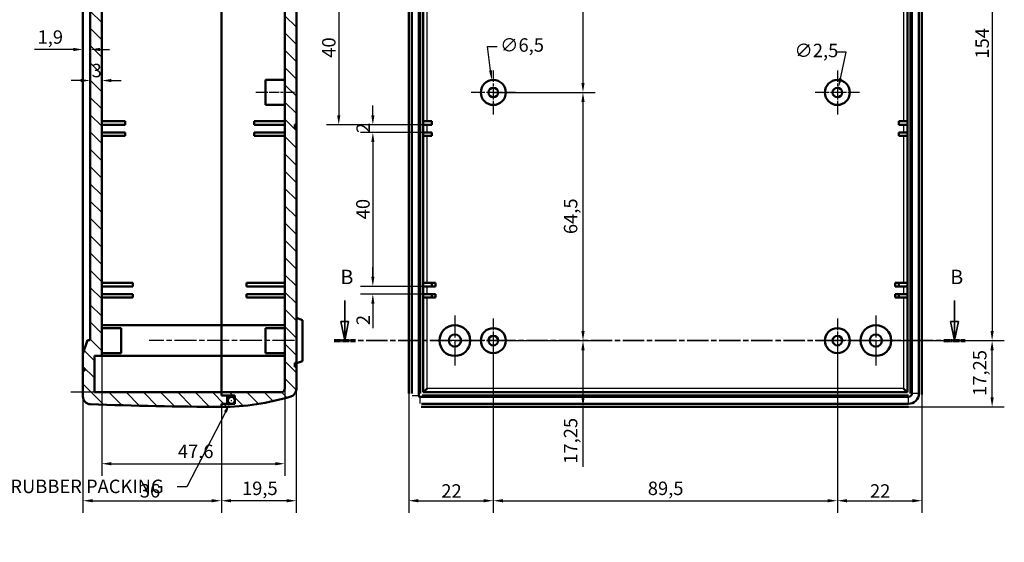
# Model space of a CAD drawing. Extents: x 0 to 841, y 0 to 594.
# Drawn here: x 405 to 661, y 323 to 459 of the extents above; entities that cross this region are included whole.
import ezdxf

# ---------------------------------------------------------------- set-up
doc = ezdxf.new("R2010")
doc.units = 0
doc.linetypes.add('CHAIN', pattern=[0.3543, 0.2362, -0.0295, 0.0591, -0.0295])
doc.linetypes.add('LONG_DASH_DOTTED', pattern=[0.3001, 0.2362, -0.0295, 0.0049, -0.0295])
for name, color, linetype, lineweight in [('Centro(ISO)', 179, 'CHAIN', 25), ('Linea del centro(ISO)', 179, 'CHAIN', 25), ('Linee di vista in sezione(ISO)', 7, 'LONG_DASH_DOTTED', 35), ('Quote(ISO)', 7, 'Continuous', 25), ('Spigoli tangenti visibili(ISO)', 251, 'Continuous', 30), ('Spigoli visibili(ISO)', 7, 'Continuous', 50), ('Tratteggio', 3, 'Continuous', 9)]:
    doc.layers.add(name, color=color, linetype=linetype, lineweight=lineweight)
doc.styles.add('DEFAULT-ISO~0', font='ARIAL.TTF')
doc.styles.add('Stile testo32', font='ARIAL.TTF')
doc.dimstyles.new('DEFAULT-ISO-Metodo 1b', dxfattribs={"dimtxt": 3.5, "dimasz": 2.5, "dimexe": 3.175, "dimexo": 0, "dimgap": 0.762, "dimtad": 1, "dimtoh": 1, "dimrnd": 1e-08, "dimtxsty": 'DEFAULT-ISO~0', "dimcen": 0.09, "dimdle": 10, "dimclrd": 2, "dimclre": 2, "dimclrt": 6, "dimazin": 2, "dimtfac": 0.714286, "dimtofl": 0, "dimtmove": 0, "dimatfit": 3, "dimfxl": 0, "dimtolj": 1, "dimlwd": 25, "dimlwe": 25, "dimarcsym": 0})
pattern_1 = [(135, (0, 0), (-2.245064, -2.245064), [])]

# ---------------------------------------------------------------- blocks, each defined once
blk = doc.blocks.new('*D73')
at = {"layer": 'Defpoints', "color": 0, "linetype": 'Continuous'}
for p in [(421.37, 362.17), (457.37, 358.37), (457.37, 333.99)]:
    blk.add_point(p, dxfattribs=at)
at = {"layer": 'Quote(ISO)', "color": 2, "linetype": 'Continuous', "lineweight": 25}
for p, q in [((421.37, 362.17), (421.37, 330.81)), ((457.37, 358.37), (457.37, 330.81)), ((423.87, 333.99), (454.87, 333.99))]:
    blk.add_line(p, q, dxfattribs=at)
at = {"layer": 'Quote(ISO)', "color": 2, "linetype": 'Continuous'}
for points in [[(423.87, 334.41), (423.87, 333.57), (421.37, 333.99)], [(454.87, 334.41), (454.87, 333.57), (457.37, 333.99)]]:
    blk.add_solid(points, dxfattribs=at)
at = {"layer": 'Quote(ISO)', "color": 6, "linetype": 'Continuous', "lineweight": 25, "insert": (436.15, 338.33), "char_height": 3.5, "attachment_point": 1, "style": 'DEFAULT-ISO~0'}
blk.add_mtext('\\A1;36', dxfattribs=at)
blk = doc.blocks.new('*D74')
at = {"layer": 'Defpoints', "color": 0, "linetype": 'Continuous'}
for p in [(476.87, 363.02), (457.37, 358.37), (457.37, 333.99)]:
    blk.add_point(p, dxfattribs=at)
at = {"layer": 'Quote(ISO)', "color": 2, "linetype": 'Continuous', "lineweight": 25}
for p, q in [((476.87, 363.02), (476.87, 330.81)), ((457.37, 358.37), (457.37, 330.81)), ((474.37, 333.99), (459.87, 333.99))]:
    blk.add_line(p, q, dxfattribs=at)
at = {"layer": 'Quote(ISO)', "color": 2, "linetype": 'Continuous'}
for points in [[(459.87, 334.41), (459.87, 333.57), (457.37, 333.99)], [(474.37, 334.41), (474.37, 333.57), (476.87, 333.99)]]:
    blk.add_solid(points, dxfattribs=at)
at = {"layer": 'Quote(ISO)', "color": 6, "linetype": 'Continuous', "lineweight": 25, "insert": (462.73, 338.96), "char_height": 3.5, "attachment_point": 1, "style": 'DEFAULT-ISO~0'}
blk.add_mtext('\\A1;19,5', dxfattribs=at)
blk = doc.blocks.new('*D75')
at = {"layer": 'Defpoints', "color": 0, "linetype": 'Continuous'}
for p in [(473.87, 411.21), (426.27, 371.62), (473.87, 343.61)]:
    blk.add_point(p, dxfattribs=at)
at = {"layer": 'Quote(ISO)', "color": 2, "linetype": 'Continuous', "lineweight": 25}
for p, q in [((473.87, 411.21), (473.87, 340.44)), ((426.27, 371.62), (426.27, 340.44)), ((428.77, 343.61), (471.37, 343.61))]:
    blk.add_line(p, q, dxfattribs=at)
at = {"layer": 'Quote(ISO)', "color": 2, "linetype": 'Continuous'}
for points in [[(428.77, 344.03), (428.77, 343.19), (426.27, 343.61)], [(471.37, 344.03), (471.37, 343.19), (473.87, 343.61)]]:
    blk.add_solid(points, dxfattribs=at)
at = {"layer": 'Quote(ISO)', "color": 6, "linetype": 'Continuous', "lineweight": 25, "insert": (446.06, 348.58), "char_height": 3.5, "attachment_point": 1, "style": 'DEFAULT-ISO~0'}
blk.add_mtext('\\A1;47,6', dxfattribs=at)
blk = doc.blocks.new('*D78')
at = {"layer": 'Defpoints', "color": 0, "linetype": 'Continuous'}
for p in [(510.9, 431.72), (496.77, 429.72), (509.9, 429.72)]:
    blk.add_point(p, dxfattribs=at)
at = {"layer": 'Quote(ISO)', "color": 2, "linetype": 'Continuous', "lineweight": 25}
for p, q in [((496.77, 434.22), (496.77, 436.72)), ((510.9, 431.72), (493.6, 431.72)), ((509.9, 429.72), (493.6, 429.72)), ((496.77, 427.22), (496.77, 424.72))]:
    blk.add_line(p, q, dxfattribs=at)
at = {"layer": 'Quote(ISO)', "color": 2, "linetype": 'Continuous'}
for points in [[(496.36, 434.22), (497.19, 434.22), (496.77, 431.72)], [(496.36, 427.22), (497.19, 427.22), (496.77, 429.72)]]:
    blk.add_solid(points, dxfattribs=at)
at = {"layer": 'Quote(ISO)', "color": 6, "linetype": 'Continuous', "lineweight": 25, "insert": (492.5, 429.56), "char_height": 3.5, "attachment_point": 1, "rotation": 90, "style": 'DEFAULT-ISO~0'}
blk.add_mtext('\\A1;2', dxfattribs=at)
blk = doc.blocks.new('*D79')
at = {"layer": 'Defpoints', "color": 0, "linetype": 'Continuous'}
for p in [(509.9, 389.72), (496.77, 387.72), (512.1, 387.72)]:
    blk.add_point(p, dxfattribs=at)
at = {"layer": 'Quote(ISO)', "color": 2, "linetype": 'Continuous', "lineweight": 25}
for p, q in [((496.77, 392.22), (496.77, 394.72)), ((509.9, 389.72), (493.6, 389.72)), ((512.1, 387.72), (493.6, 387.72)), ((496.77, 385.22), (496.77, 378.88))]:
    blk.add_line(p, q, dxfattribs=at)
at = {"layer": 'Quote(ISO)', "color": 2, "linetype": 'Continuous'}
for points in [[(496.36, 392.22), (497.19, 392.22), (496.77, 389.72)], [(496.36, 385.22), (497.19, 385.22), (496.77, 387.72)]]:
    blk.add_solid(points, dxfattribs=at)
at = {"layer": 'Quote(ISO)', "color": 6, "linetype": 'Continuous', "lineweight": 25, "insert": (492.5, 379.64), "char_height": 3.5, "attachment_point": 1, "rotation": 90, "style": 'DEFAULT-ISO~0'}
blk.add_mtext('\\A1;2', dxfattribs=at)
blk = doc.blocks.new('*D81')
at = {"layer": 'Defpoints', "color": 0, "linetype": 'Continuous'}
for p in [(510.9, 471.72), (487.9, 431.72), (509.9, 431.72)]:
    blk.add_point(p, dxfattribs=at)
at = {"layer": 'Quote(ISO)', "color": 2, "linetype": 'Continuous', "lineweight": 25}
for p, q in [((510.9, 471.72), (484.73, 471.72)), ((487.9, 469.22), (487.9, 434.22)), ((509.9, 431.72), (484.73, 431.72))]:
    blk.add_line(p, q, dxfattribs=at)
at = {"layer": 'Quote(ISO)', "color": 2, "linetype": 'Continuous'}
for points in [[(487.48, 469.22), (488.32, 469.22), (487.9, 471.72)], [(487.48, 434.22), (488.32, 434.22), (487.9, 431.72)]]:
    blk.add_solid(points, dxfattribs=at)
at = {"layer": 'Quote(ISO)', "color": 6, "linetype": 'Continuous', "lineweight": 25, "insert": (483.57, 449.15), "char_height": 3.5, "attachment_point": 1, "rotation": 90, "style": 'DEFAULT-ISO~0'}
blk.add_mtext('\\A1;40', dxfattribs=at)
blk = doc.blocks.new('*D82')
at = {"layer": 'Defpoints', "color": 0, "linetype": 'Continuous'}
for p in [(509.9, 429.72), (496.77, 389.72), (510.9, 389.72)]:
    blk.add_point(p, dxfattribs=at)
at = {"layer": 'Quote(ISO)', "color": 2, "linetype": 'Continuous', "lineweight": 25}
for p, q in [((509.9, 429.72), (493.6, 429.72)), ((496.77, 427.22), (496.77, 392.22)), ((510.9, 389.72), (493.6, 389.72))]:
    blk.add_line(p, q, dxfattribs=at)
at = {"layer": 'Quote(ISO)', "color": 2, "linetype": 'Continuous'}
for points in [[(496.36, 427.22), (497.19, 427.22), (496.77, 429.72)], [(496.36, 392.22), (497.19, 392.22), (496.77, 389.72)]]:
    blk.add_solid(points, dxfattribs=at)
at = {"layer": 'Quote(ISO)', "color": 6, "linetype": 'Continuous', "lineweight": 25, "insert": (492.44, 407.15), "char_height": 3.5, "attachment_point": 1, "rotation": 90, "style": 'DEFAULT-ISO~0'}
blk.add_mtext('\\A1;40', dxfattribs=at)
blk = doc.blocks.new('*D95')
at = {"layer": 'Defpoints', "color": 0, "linetype": 'Continuous'}
for p in [(627.6, 529.62), (627.6, 375.62), (657.84, 375.62)]:
    blk.add_point(p, dxfattribs=at)
at = {"layer": 'Quote(ISO)', "color": 2, "linetype": 'Continuous', "lineweight": 25}
for p, q in [((627.6, 529.62), (661.01, 529.62)), ((657.84, 527.12), (657.84, 378.12)), ((627.6, 375.62), (661.01, 375.62))]:
    blk.add_line(p, q, dxfattribs=at)
at = {"layer": 'Quote(ISO)', "color": 2, "linetype": 'Continuous'}
for points in [[(657.42, 527.12), (658.26, 527.12), (657.84, 529.62)], [(657.42, 378.12), (658.26, 378.12), (657.84, 375.62)]]:
    blk.add_solid(points, dxfattribs=at)
at = {"layer": 'Quote(ISO)', "color": 6, "linetype": 'Continuous', "lineweight": 25, "insert": (653.5, 448.93), "char_height": 3.5, "attachment_point": 1, "rotation": 90, "style": 'DEFAULT-ISO~0'}
blk.add_mtext('\\A1;154', dxfattribs=at)
blk = doc.blocks.new('*D96')
at = {"layer": 'Defpoints', "color": 0, "linetype": 'Continuous'}
for p in [(627.6, 375.62), (657.84, 375.62), (636.1, 358.37)]:
    blk.add_point(p, dxfattribs=at)
at = {"layer": 'Quote(ISO)', "color": 2, "linetype": 'Continuous', "lineweight": 25}
for p, q in [((627.6, 375.62), (661.01, 375.62)), ((657.84, 360.87), (657.84, 373.12)), ((636.1, 358.37), (661.01, 358.37))]:
    blk.add_line(p, q, dxfattribs=at)
at = {"layer": 'Quote(ISO)', "color": 2, "linetype": 'Continuous'}
for points in [[(657.42, 373.12), (658.26, 373.12), (657.84, 375.62)], [(657.42, 360.87), (658.26, 360.87), (657.84, 358.37)]]:
    blk.add_solid(points, dxfattribs=at)
at = {"layer": 'Quote(ISO)', "color": 6, "linetype": 'Continuous', "lineweight": 25, "insert": (652.87, 361.24), "char_height": 3.5, "attachment_point": 1, "rotation": 90, "style": 'DEFAULT-ISO~0'}
blk.add_mtext('\\A1;17,25', dxfattribs=at)
blk = doc.blocks.new('*D98')
at = {"layer": 'Defpoints', "color": 0, "linetype": 'Continuous'}
for p in [(528.1, 529.62), (528.1, 440.12), (551.43, 440.12)]:
    blk.add_point(p, dxfattribs=at)
at = {"layer": 'Quote(ISO)', "color": 2, "linetype": 'Continuous', "lineweight": 25}
for p, q in [((528.1, 529.62), (554.61, 529.62)), ((551.43, 527.12), (551.43, 442.62)), ((528.1, 440.12), (554.61, 440.12))]:
    blk.add_line(p, q, dxfattribs=at)
at = {"layer": 'Quote(ISO)', "color": 2, "linetype": 'Continuous'}
for points in [[(551.01, 527.12), (551.85, 527.12), (551.43, 529.62)], [(551.01, 442.62), (551.85, 442.62), (551.43, 440.12)]]:
    blk.add_solid(points, dxfattribs=at)
at = {"layer": 'Quote(ISO)', "color": 6, "linetype": 'Continuous', "lineweight": 25, "insert": (546.46, 480.31), "char_height": 3.5, "attachment_point": 1, "rotation": 90, "style": 'DEFAULT-ISO~0'}
blk.add_mtext('\\A1;89,5', dxfattribs=at)
blk = doc.blocks.new('*D99')
at = {"layer": 'Defpoints', "color": 0, "linetype": 'Continuous'}
for p in [(528.1, 440.12), (528.1, 375.62), (551.43, 375.62)]:
    blk.add_point(p, dxfattribs=at)
at = {"layer": 'Quote(ISO)', "color": 2, "linetype": 'Continuous', "lineweight": 25}
for p, q in [((528.1, 440.12), (554.61, 440.12)), ((551.43, 437.62), (551.43, 378.12)), ((528.1, 375.62), (554.61, 375.62))]:
    blk.add_line(p, q, dxfattribs=at)
at = {"layer": 'Quote(ISO)', "color": 2, "linetype": 'Continuous'}
for points in [[(551.01, 437.62), (551.85, 437.62), (551.43, 440.12)], [(551.01, 378.12), (551.85, 378.12), (551.43, 375.62)]]:
    blk.add_solid(points, dxfattribs=at)
at = {"layer": 'Quote(ISO)', "color": 6, "linetype": 'Continuous', "lineweight": 25, "insert": (546.46, 403.3), "char_height": 3.5, "attachment_point": 1, "rotation": 90, "style": 'DEFAULT-ISO~0'}
blk.add_mtext('\\A1;64,5', dxfattribs=at)
blk = doc.blocks.new('*D100')
at = {"layer": 'Defpoints', "color": 0, "linetype": 'Continuous'}
for p in [(528.1, 375.62), (551.43, 358.37), (551.43, 358.37)]:
    blk.add_point(p, dxfattribs=at)
at = {"layer": 'Quote(ISO)', "color": 2, "linetype": 'Continuous', "lineweight": 25}
for p, q in [((528.1, 375.62), (554.61, 375.62)), ((551.43, 373.12), (551.43, 360.87)), ((551.43, 358.37), (551.43, 342.84))]:
    blk.add_line(p, q, dxfattribs=at)
at = {"layer": 'Quote(ISO)', "color": 2, "linetype": 'Continuous'}
for points in [[(551.01, 373.12), (551.85, 373.12), (551.43, 375.62)], [(551.01, 360.87), (551.85, 360.87), (551.43, 358.37)]]:
    blk.add_solid(points, dxfattribs=at)
at = {"layer": 'Quote(ISO)', "color": 6, "linetype": 'Continuous', "lineweight": 25, "insert": (546.46, 343.6), "char_height": 3.5, "attachment_point": 1, "rotation": 90, "style": 'DEFAULT-ISO~0'}
blk.add_mtext('\\A1;17,25', dxfattribs=at)
blk = doc.blocks.new('*D101')
at = {"layer": 'Defpoints', "color": 0, "linetype": 'Continuous'}
for p in [(528.1, 375.62), (506.1, 361.87), (528.1, 333.99)]:
    blk.add_point(p, dxfattribs=at)
at = {"layer": 'Quote(ISO)', "color": 2, "linetype": 'Continuous', "lineweight": 25}
for p, q in [((528.1, 375.62), (528.1, 330.81)), ((506.1, 361.87), (506.1, 330.81)), ((508.6, 333.99), (525.6, 333.99))]:
    blk.add_line(p, q, dxfattribs=at)
at = {"layer": 'Quote(ISO)', "color": 2, "linetype": 'Continuous'}
for points in [[(508.6, 334.41), (508.6, 333.57), (506.1, 333.99)], [(525.6, 334.41), (525.6, 333.57), (528.1, 333.99)]]:
    blk.add_solid(points, dxfattribs=at)
at = {"layer": 'Quote(ISO)', "color": 6, "linetype": 'Continuous', "lineweight": 25, "insert": (514.58, 338.27), "char_height": 3.5, "attachment_point": 1, "style": 'DEFAULT-ISO~0'}
blk.add_mtext('\\A1;22', dxfattribs=at)
blk = doc.blocks.new('*D102')
at = {"layer": 'Defpoints', "color": 0, "linetype": 'Continuous'}
for p in [(528.1, 375.62), (617.6, 375.62), (617.6, 333.99)]:
    blk.add_point(p, dxfattribs=at)
at = {"layer": 'Quote(ISO)', "color": 2, "linetype": 'Continuous', "lineweight": 25}
for p, q in [((528.1, 375.62), (528.1, 330.81)), ((617.6, 375.62), (617.6, 330.81)), ((530.6, 333.99), (615.1, 333.99))]:
    blk.add_line(p, q, dxfattribs=at)
at = {"layer": 'Quote(ISO)', "color": 2, "linetype": 'Continuous'}
for points in [[(530.6, 334.41), (530.6, 333.57), (528.1, 333.99)], [(615.1, 334.41), (615.1, 333.57), (617.6, 333.99)]]:
    blk.add_solid(points, dxfattribs=at)
at = {"layer": 'Quote(ISO)', "color": 6, "linetype": 'Continuous', "lineweight": 25, "insert": (568.29, 338.96), "char_height": 3.5, "attachment_point": 1, "style": 'DEFAULT-ISO~0'}
blk.add_mtext('\\A1;89,5', dxfattribs=at)
blk = doc.blocks.new('*D103')
at = {"layer": 'Defpoints', "color": 0, "linetype": 'Continuous'}
for p in [(617.6, 375.62), (639.6, 361.87), (639.6, 333.99)]:
    blk.add_point(p, dxfattribs=at)
at = {"layer": 'Quote(ISO)', "color": 2, "linetype": 'Continuous', "lineweight": 25}
for p, q in [((617.6, 375.62), (617.6, 330.81)), ((639.6, 361.87), (639.6, 330.81)), ((620.1, 333.99), (637.1, 333.99))]:
    blk.add_line(p, q, dxfattribs=at)
at = {"layer": 'Quote(ISO)', "color": 2, "linetype": 'Continuous'}
for points in [[(620.1, 334.41), (620.1, 333.57), (617.6, 333.99)], [(637.1, 334.41), (637.1, 333.57), (639.6, 333.99)]]:
    blk.add_solid(points, dxfattribs=at)
at = {"layer": 'Quote(ISO)', "color": 6, "linetype": 'Continuous', "lineweight": 25, "insert": (626.08, 338.27), "char_height": 3.5, "attachment_point": 1, "style": 'DEFAULT-ISO~0'}
blk.add_mtext('\\A1;22', dxfattribs=at)
blk = doc.blocks.new('*D106')
at = {"layer": 'Defpoints', "color": 0, "linetype": 'Continuous'}
for p in [(527.7, 443.35), (528.5, 436.9)]:
    blk.add_point(p, dxfattribs=at)
at = {"layer": 'Quote(ISO)', "color": 2, "linetype": 'Continuous', "lineweight": 25}
for p, q in [((527.39, 445.83), (526.62, 452.05)), ((526.62, 452.05), (529.12, 452.05)), ((528.01, 440.12), (528.19, 440.12)), ((528.1, 440.03), (528.1, 440.21))]:
    blk.add_line(p, q, dxfattribs=at)
at = {"layer": 'Quote(ISO)', "color": 2, "linetype": 'Continuous'}
blk.add_solid([(527.81, 445.88), (526.98, 445.78), (527.7, 443.35)], dxfattribs=at)
at = {"layer": 'Quote(ISO)', "color": 6, "linetype": 'Continuous', "lineweight": 25, "insert": (529.88, 454.21), "char_height": 3.5, "attachment_point": 1, "style": 'DEFAULT-ISO~0'}
blk.add_mtext('\\A1;∅6,5', dxfattribs=at)
blk = doc.blocks.new('*D107')
at = {"layer": 'Defpoints', "color": 0, "linetype": 'Continuous'}
for p in [(617.87, 441.34), (617.33, 438.9)]:
    blk.add_point(p, dxfattribs=at)
at = {"layer": 'Quote(ISO)', "color": 2, "linetype": 'Continuous', "lineweight": 25}
for p, q in [((619.9, 450.63), (617.4, 450.63)), ((618.4, 443.78), (619.9, 450.63)), ((617.51, 440.12), (617.69, 440.12)), ((617.6, 440.03), (617.6, 440.21))]:
    blk.add_line(p, q, dxfattribs=at)
at = {"layer": 'Quote(ISO)', "color": 2, "linetype": 'Continuous'}
blk.add_solid([(618, 443.87), (618.81, 443.7), (617.87, 441.34)], dxfattribs=at)
at = {"layer": 'Quote(ISO)', "color": 6, "linetype": 'Continuous', "lineweight": 25, "insert": (606.43, 452.79), "char_height": 3.5, "attachment_point": 1, "style": 'DEFAULT-ISO~0'}
blk.add_mtext('\\A1;∅2,5', dxfattribs=at)
blk = doc.blocks.new('*D109')
at = {"layer": 'Defpoints', "color": 0, "linetype": 'Continuous'}
for p in [(459.56, 359.27), (460.38, 360.87)]:
    blk.add_point(p, dxfattribs=at)
at = {"layer": 'Quote(ISO)', "color": 2, "linetype": 'Continuous', "lineweight": 25}
for p, q in [((459.88, 360.07), (460.06, 360.07)), ((459.97, 359.98), (459.97, 360.16)), ((458.41, 357.05), (448.38, 337.58)), ((448.38, 337.58), (445.88, 337.58))]:
    blk.add_line(p, q, dxfattribs=at)
at = {"layer": 'Quote(ISO)', "color": 2, "linetype": 'Continuous'}
blk.add_solid([(458.04, 357.24), (458.78, 356.86), (459.56, 359.27)], dxfattribs=at)
at = {"layer": 'Quote(ISO)', "color": 6, "linetype": 'Continuous', "lineweight": 25, "insert": (394, 339.47), "char_height": 3.5, "attachment_point": 1, "style": 'DEFAULT-ISO~0'}
blk.add_mtext('\\A1;∅2\\fArial|b0|i0;\\H3.5000; RUBBER PACKING', dxfattribs=at)
blk = doc.blocks.new('*D124')
at = {"layer": 'Defpoints', "color": 0, "linetype": 'Continuous'}
for p in [(421.37, 452.3), (421.37, 451.3), (423.27, 452.3)]:
    blk.add_point(p, dxfattribs=at)
at = {"layer": 'Quote(ISO)', "color": 2, "linetype": 'Continuous', "lineweight": 25}
for p, q in [((418.87, 451.3), (408.8, 451.3)), ((425.77, 451.3), (428.27, 451.3))]:
    blk.add_line(p, q, dxfattribs=at)
at = {"layer": 'Quote(ISO)', "color": 2, "linetype": 'Continuous'}
for points in [[(418.87, 451.72), (418.87, 450.88), (421.37, 451.3)], [(425.77, 451.72), (425.77, 450.88), (423.27, 451.3)]]:
    blk.add_solid(points, dxfattribs=at)
at = {"layer": 'Quote(ISO)', "color": 6, "linetype": 'Continuous', "lineweight": 25, "insert": (409.56, 456.27), "char_height": 3.5, "attachment_point": 1, "style": 'DEFAULT-ISO~0'}
blk.add_mtext('\\A1;1,9', dxfattribs=at)
blk = doc.blocks.new('*D125')
at = {"layer": 'Defpoints', "color": 0, "linetype": 'Continuous'}
for p in [(423.27, 443.23), (423.27, 443.23), (426.27, 443.23)]:
    blk.add_point(p, dxfattribs=at)
at = {"layer": 'Quote(ISO)', "color": 2, "linetype": 'Continuous', "lineweight": 25}
for p, q in [((420.77, 443.23), (418.27, 443.23)), ((428.77, 443.23), (431.27, 443.23))]:
    blk.add_line(p, q, dxfattribs=at)
at = {"layer": 'Quote(ISO)', "color": 2, "linetype": 'Continuous'}
for points in [[(420.77, 443.64), (420.77, 442.81), (423.27, 443.23)], [(428.77, 443.64), (428.77, 442.81), (426.27, 443.23)]]:
    blk.add_solid(points, dxfattribs=at)
at = {"layer": 'Quote(ISO)', "color": 6, "linetype": 'Continuous', "lineweight": 25, "insert": (423.62, 447.57), "char_height": 3.5, "attachment_point": 1, "style": 'DEFAULT-ISO~0'}
blk.add_mtext('\\A1;3', dxfattribs=at)
blk = doc.blocks.new('SezioneConv2d1')
at = {"layer": 'Linee di vista in sezione(ISO)', "linetype": 'Continuous'}
for p, q in [((489.45, 386), (489.45, 380.62)), ((648.06, 386), (648.06, 380.62)), ((488.45, 380.62), (489.45, 375.62)), ((490.45, 380.62), (488.45, 380.62)), ((489.45, 380.62), (489.45, 375.62)), ((489.45, 375.62), (490.45, 380.62)), ((647.06, 380.62), (648.06, 375.62)), ((649.06, 380.62), (647.06, 380.62)), ((648.06, 380.62), (648.06, 375.62)), ((648.06, 375.62), (649.06, 380.62))]:
    blk.add_line(p, q, dxfattribs=at)
at = {"layer": 'Linee di vista in sezione(ISO)', "linetype": 'CHAIN', "ltscale": 23.562927}
blk.add_line((486.67, 375.62), (650.84, 375.62), dxfattribs=at)
at = {"layer": 'Linee di vista in sezione(ISO)', "lineweight": 70, "ltscale": 7.278767}
for p, q in [((486.67, 375.62), (492.22, 375.62)), ((645.29, 375.62), (650.84, 375.62))]:
    blk.add_line(p, q, dxfattribs=at)
at = {"layer": 'Linee di vista in sezione(ISO)', "linetype": 'Continuous', "flags": 128}
for points in [[(488.45, 380.62), (489.45, 375.62)], [(647.06, 380.62), (648.06, 375.62)]]:
    blk.add_lwpolyline(points, dxfattribs=at)
at = {"layer": 'Linee di vista in sezione(ISO)'}
for points in [[(488.45, 380.62), (489.45, 375.62), (490.45, 380.62), (488.45, 380.62)], [(647.06, 380.62), (648.06, 375.62), (649.06, 380.62), (647.06, 380.62)]]:
    blk.add_solid(points, dxfattribs=at)
at = {"layer": 'Linee di vista in sezione(ISO)', "char_height": 3.75, "attachment_point": 7, "style": 'Stile testo32'}
for insert in [(488.35, 389.12), (646.97, 389.12)]:
    blk.add_mtext('B', dxfattribs=dict(at, insert=insert))

msp = doc.modelspace()

# ---------------------------------------------------------------- hatches: boundary and pattern name
at = {"layer": 'Tratteggio'}
h = msp.add_hatch(dxfattribs=at)
h.set_pattern_fill('ANSI31', color=256, scale=25.4, angle=90, style=0)
h.set_pattern_definition(pattern_1)
edge = h.paths.add_edge_path()
edge.add_line((457.371, 543.861), (458.871, 543.861))
edge.add_line((458.871, 543.861), (458.871, 543.871))
edge.add_line((458.871, 543.871), (458.871, 546.061))
edge.add_line((458.871, 546.061), (457.371, 546.061))
edge.add_line((457.371, 546.061), (457.371, 546.071))
edge.add_line((457.371, 546.071), (457.371, 546.871))
edge.add_ellipse((463.747, -619.155), major_axis=(-0.001, -1166.044), ratio=1, start_angle=180.31337, end_angle=181.987831)
edge.add_ellipse((423.371, 544.188), major_axis=(-1.389, -1.439), ratio=1, start_angle=225.99389, end_angle=314.00611)
edge.add_line((421.371, 544.188), (421.371, 537.47))
edge.add_line((421.371, 537.47), (421.771, 537.47))
edge.add_line((421.771, 537.47), (421.771, 536.77))
edge.add_line((421.771, 536.77), (421.371, 536.77))
edge.add_line((421.371, 536.77), (421.371, 533.07))
edge.add_line((421.371, 533.07), (422.571, 529.47))
edge.add_line((422.571, 529.47), (423.271, 529.47))
edge.add_line((423.271, 529.47), (423.271, 375.77))
edge.add_line((423.271, 375.77), (422.571, 375.77))
edge.add_line((422.571, 375.77), (421.371, 372.17))
edge.add_line((421.371, 372.17), (421.371, 368.471))
edge.add_line((421.371, 368.471), (421.771, 368.471))
edge.add_line((421.771, 368.471), (421.771, 367.771))
edge.add_line((421.771, 367.771), (421.371, 367.771))
edge.add_line((421.371, 367.771), (421.371, 361.053))
edge.add_ellipse((423.371, 361.053), major_axis=(-1.389, 1.439), ratio=1, start_angle=45.99389, end_angle=134.00611)
edge.add_ellipse((463.747, 1524.397), major_axis=(0, 1166.044), ratio=1, start_angle=178.012232, end_angle=179.686692)
edge.add_line((457.371, 358.37), (457.371, 358.371))
edge.add_line((457.371, 358.371), (457.371, 359.171))
edge.add_line((457.371, 359.171), (457.371, 359.18))
edge.add_line((457.371, 359.18), (458.871, 359.18))
edge.add_line((458.871, 359.18), (458.871, 361.371))
edge.add_line((458.871, 361.371), (458.871, 361.38))
edge.add_line((458.871, 361.38), (457.371, 361.38))
edge.add_line((457.371, 361.38), (457.371, 362.17))
edge.add_line((457.371, 362.17), (424.371, 362.17))
edge.add_line((424.371, 362.17), (424.371, 371.621))
edge.add_line((424.371, 371.621), (426.271, 371.621))
edge.add_line((426.271, 371.621), (426.271, 533.621))
edge.add_line((426.271, 533.621), (424.371, 533.621))
edge.add_line((424.371, 533.621), (424.371, 543.071))
edge.add_line((424.371, 543.071), (457.371, 543.071))
edge.add_line((457.371, 543.071), (457.371, 543.071))
edge.add_line((457.371, 543.071), (457.371, 543.861))
h = msp.add_hatch(dxfattribs=at)
h.set_pattern_fill('ANSI31', color=256, scale=25.4, angle=90, style=0)
h.set_pattern_definition(pattern_1)
edge = h.paths.add_edge_path()
edge.add_line((460.871, 359.171), (457.371, 359.171))
edge.add_line((457.371, 359.171), (457.371, 358.371))
edge.add_ellipse((457.312, 419.976), major_axis=(0.059, -61.605), ratio=1, start_angle=0, end_angle=17.07795)
edge.add_ellipse((474.871, 363.015), major_axis=(0.589, -1.911), ratio=1, start_angle=0, end_angle=72.86746)
edge.add_line((476.871, 363.015), (476.871, 368.821))
edge.add_line((476.871, 368.821), (476.471, 368.821))
edge.add_line((476.471, 368.821), (476.471, 369.821))
edge.add_line((476.471, 369.821), (476.871, 369.821))
edge.add_line((476.871, 369.821), (476.871, 430.821))
edge.add_line((476.871, 430.821), (476.471, 430.821))
edge.add_line((476.471, 430.821), (476.471, 431.821))
edge.add_line((476.471, 431.821), (476.871, 431.821))
edge.add_line((476.871, 431.821), (476.871, 542.227))
edge.add_ellipse((474.871, 542.227), major_axis=(2, 0), ratio=1, start_angle=0, end_angle=72.86746)
edge.add_ellipse((457.312, 485.266), major_axis=(18.148, 58.872), ratio=1, start_angle=0, end_angle=17.07795)
edge.add_line((457.371, 546.871), (457.371, 546.871))
edge.add_line((457.371, 546.871), (457.371, 546.071))
edge.add_line((457.371, 546.071), (459.959, 546.071))
edge.add_line((459.959, 546.071), (459.982, 546.071))
edge.add_line((459.982, 546.071), (460.871, 546.071))
edge.add_line((460.871, 546.071), (460.871, 543.871))
edge.add_line((460.871, 543.871), (458.871, 543.871))
edge.add_line((458.871, 543.871), (457.371, 543.871))
edge.add_line((457.371, 543.871), (457.371, 543.861))
edge.add_line((457.371, 543.861), (457.371, 543.071))
edge.add_line((457.371, 543.071), (472.871, 543.071))
edge.add_ellipse((472.871, 542.071), major_axis=(0, 1), ratio=1, start_angle=270, end_angle=360, ccw=False)
edge.add_line((473.871, 542.071), (473.871, 363.171))
edge.add_ellipse((472.871, 363.171), major_axis=(1, 0), ratio=1, start_angle=270, end_angle=360, ccw=False)
edge.add_line((472.871, 362.171), (457.371, 362.171))
edge.add_line((457.371, 362.171), (457.371, 362.17))
edge.add_line((457.371, 362.17), (457.371, 361.38))
edge.add_line((457.371, 361.38), (457.371, 361.371))
edge.add_line((457.371, 361.371), (458.871, 361.371))
edge.add_line((458.871, 361.371), (460.871, 361.371))
edge.add_line((460.871, 361.371), (460.871, 359.171))
h = msp.add_hatch(dxfattribs=at)
h.set_pattern_fill('ANSI31', color=256, scale=25.4, angle=105, style=0)
h.set_pattern_definition([(150, (0, 0), (-1.5875, -2.74963), [])])
edge = h.paths.add_edge_path()
edge.add_ellipse((459.971, 545.172), major_axis=(0, 0.9), ratio=1, start_angle=0, end_angle=0.72608)
edge.add_ellipse((459.971, 545.172), major_axis=(-0.011, 0.9), ratio=1, start_angle=0, end_angle=358.54783)
edge.add_ellipse((459.971, 545.172), major_axis=(0.011, 0.9), ratio=1, start_angle=0, end_angle=0.72608)
edge = h.paths.add_edge_path()
edge.add_ellipse((459.971, 360.071), major_axis=(0, -0.9), ratio=1, start_angle=0, end_angle=360)

# ---------------------------------------------------------------- linework, layer by layer
at = {"layer": 'Centro(ISO)', "linetype": 'CHAIN', "ltscale": 12.778786}
for p, q in [((528.103, 445.871), (528.103, 434.371)), ((617.602, 445.871), (617.602, 434.371)), ((533.853, 440.121), (522.353, 440.121)), ((623.352, 440.121), (611.852, 440.121)), ((528.103, 381.371), (528.103, 369.871)), ((617.602, 381.371), (617.602, 369.871)), ((533.853, 375.621), (522.353, 375.621)), ((623.352, 375.621), (611.852, 375.621))]:
    msp.add_line(p, q, dxfattribs=at)
at = {"layer": 'Centro(ISO)', "linetype": 'CHAIN', "ltscale": 23.990969}
for p, q in [((518.102, 382.121), (518.102, 369.121)), ((518.102, 382.121), (518.102, 369.121)), ((627.602, 382.121), (627.602, 369.121)), ((524.602, 375.621), (511.602, 375.621)), ((524.602, 375.621), (511.602, 375.621)), ((634.102, 375.621), (621.102, 375.621))]:
    msp.add_line(p, q, dxfattribs=at)
at = {"layer": 'Linea del centro(ISO)', "linetype": 'CHAIN', "ltscale": 11.111974}
msp.add_line((476.371, 440.121), (466.371, 440.121), dxfattribs=at)
at = {"layer": 'Linea del centro(ISO)', "linetype": 'CHAIN', "ltscale": 23.990969}
msp.add_line((476.371, 375.621), (438.575, 375.621), dxfattribs=at)
at = {"layer": 'Quote(ISO)'}
msp.add_line((424.371, 362.17), (418.196, 362.17), dxfattribs=at)
at = {"layer": 'Spigoli tangenti visibili(ISO)'}
for p, q in [((510.901, 432.621), (510.901, 470.821)), ((634.802, 470.821), (634.802, 432.621)), ((510.901, 429.721), (510.901, 431.721)), ((634.802, 431.721), (634.802, 429.721)), ((510.901, 390.621), (510.901, 428.821)), ((634.802, 428.821), (634.802, 390.621)), ((510.901, 387.721), (510.901, 389.721)), ((634.802, 389.721), (634.802, 387.721)), ((510.901, 363.171), (510.901, 386.821)), ((634.802, 386.821), (634.802, 363.171)), ((508.701, 361.292), (506.964, 361.292)), ((634.802, 363.171), (510.901, 363.171)), ((637.002, 361.931), (638.802, 361.931)), ((509.022, 360.971), (509.022, 359.233)), ((636.041, 360.971), (636.041, 359.171))]:
    msp.add_line(p, q, dxfattribs=at)
at = {"layer": 'Spigoli visibili(ISO)'}
for p, q in [((506.101, 361.871), (506.101, 543.371)), ((506.901, 361.871), (506.901, 543.371)), ((508.701, 543.311), (508.701, 361.292)), ((509.101, 543.371), (509.101, 361.871)), ((509.901, 362.171), (509.901, 543.071)), ((635.802, 543.071), (635.802, 362.171)), ((636.602, 361.871), (636.602, 543.371)), ((637.002, 361.931), (637.002, 543.311)), ((638.802, 543.371), (638.802, 361.871)), ((639.602, 543.371), (639.602, 361.871)), ((473.871, 542.071), (473.871, 363.171)), ((476.871, 431.821), (476.871, 542.227)), ((421.371, 533.07), (421.371, 372.171)), ((426.271, 371.621), (426.271, 533.621)), ((423.271, 529.47), (423.271, 375.77)), ((457.371, 525.621), (457.371, 379.621)), ((468.871, 436.871), (468.871, 443.371)), ((473.871, 443.371), (468.871, 443.371)), ((473.871, 436.871), (468.871, 436.871)), ((426.271, 432.621), (432.371, 432.621)), ((426.271, 431.721), (432.371, 431.721)), ((432.371, 431.721), (432.371, 432.621)), ((473.871, 432.621), (465.871, 432.621)), ((465.871, 432.621), (465.871, 431.721)), ((473.871, 431.721), (465.871, 431.721)), ((476.471, 430.821), (476.471, 431.821)), ((476.471, 431.821), (476.871, 431.821)), ((476.871, 430.821), (476.471, 430.821)), ((476.871, 431.821), (476.871, 430.821)), ((476.871, 369.821), (476.871, 430.821)), ((509.901, 432.621), (512.101, 432.621)), ((512.101, 431.721), (509.901, 431.721)), ((512.101, 432.621), (512.101, 431.721)), ((633.602, 432.621), (635.802, 432.621)), ((633.602, 431.721), (633.602, 432.621)), ((635.802, 431.721), (633.602, 431.721)), ((426.271, 429.721), (432.371, 429.721)), ((426.271, 428.821), (432.371, 428.821)), ((432.371, 428.821), (432.371, 429.721)), ((473.871, 429.721), (465.871, 429.721)), ((465.871, 429.721), (465.871, 428.821)), ((473.871, 428.821), (465.871, 428.821)), ((509.901, 429.721), (512.101, 429.721)), ((512.101, 428.821), (509.901, 428.821)), ((512.101, 429.721), (512.101, 428.821)), ((633.602, 429.721), (635.802, 429.721)), ((633.602, 428.821), (633.602, 429.721)), ((635.802, 428.821), (633.602, 428.821)), ((426.271, 390.621), (434.371, 390.621)), ((426.271, 389.721), (434.371, 389.721)), ((434.371, 389.721), (434.371, 390.621)), ((463.871, 390.621), (463.871, 389.721)), ((473.871, 390.621), (463.871, 390.621)), ((473.871, 389.721), (463.871, 389.721)), ((509.901, 390.621), (512.101, 390.621)), ((512.101, 389.721), (509.901, 389.721)), ((512.101, 389.721), (512.101, 390.621)), ((512.101, 390.621), (513.101, 390.621)), ((513.101, 389.721), (512.101, 389.721)), ((513.101, 390.621), (513.101, 389.721)), ((632.602, 390.621), (633.602, 390.621)), ((632.602, 389.721), (632.602, 390.621)), ((633.602, 389.721), (632.602, 389.721)), ((633.602, 390.621), (635.802, 390.621)), ((633.602, 390.621), (633.602, 389.721)), ((635.802, 389.721), (633.602, 389.721)), ((426.271, 387.721), (434.371, 387.721)), ((426.271, 386.821), (434.371, 386.821)), ((434.371, 386.821), (434.371, 387.721)), ((473.871, 387.721), (463.871, 387.721)), ((463.871, 387.721), (463.871, 386.821)), ((473.871, 386.821), (463.871, 386.821)), ((509.901, 387.721), (512.101, 387.721)), ((512.101, 386.821), (509.901, 386.821)), ((512.101, 387.721), (513.101, 387.721)), ((512.101, 386.821), (512.101, 387.721)), ((513.101, 386.821), (512.101, 386.821)), ((513.101, 387.721), (513.101, 386.821)), ((632.602, 386.821), (632.602, 387.721)), ((632.602, 387.721), (633.602, 387.721)), ((633.602, 386.821), (632.602, 386.821)), ((633.602, 387.721), (635.802, 387.721)), ((633.602, 387.721), (633.602, 386.821)), ((635.802, 386.821), (633.602, 386.821)), ((426.271, 379.621), (457.371, 379.621)), ((457.371, 371.621), (457.371, 379.621)), ((473.871, 379.621), (457.371, 379.621)), ((476.871, 381.512), (478.471, 380.93)), ((478.471, 370.313), (478.471, 380.93)), ((426.271, 378.871), (431.271, 378.871)), ((431.271, 378.871), (431.271, 372.371)), ((468.871, 372.371), (468.871, 378.871)), ((473.871, 378.871), (468.871, 378.871)), ((422.571, 375.771), (421.371, 372.171)), ((422.571, 375.77), (421.371, 372.17)), ((422.571, 375.771), (423.271, 375.771)), ((423.271, 375.77), (422.571, 375.77)), ((421.371, 372.17), (421.371, 368.471)), ((424.371, 362.17), (424.371, 371.621)), ((424.371, 371.621), (426.271, 371.621)), ((426.271, 372.371), (431.271, 372.371)), ((426.271, 371.621), (457.371, 371.621)), ((473.871, 371.621), (457.371, 371.621)), ((457.371, 371.621), (457.371, 362.171)), ((473.871, 372.371), (468.871, 372.371)), ((476.471, 368.821), (476.471, 369.821)), ((476.471, 369.821), (476.871, 369.821)), ((476.871, 368.821), (476.471, 368.821)), ((476.871, 369.731), (478.471, 370.313)), ((476.871, 369.821), (476.871, 368.821)), ((476.871, 363.015), (476.871, 368.821)), ((421.371, 368.471), (421.771, 368.471)), ((421.371, 367.771), (421.371, 368.471)), ((421.771, 367.771), (421.371, 367.771)), ((421.371, 367.771), (421.371, 361.053)), ((421.371, 367.771), (421.771, 367.771)), ((421.771, 368.471), (421.771, 367.771)), ((457.371, 362.171), (424.371, 362.171)), ((457.371, 362.17), (424.371, 362.17)), ((472.871, 362.171), (457.371, 362.171)), ((457.371, 362.171), (457.371, 361.371)), ((457.371, 361.38), (457.371, 362.17)), ((458.871, 361.38), (457.371, 361.38)), ((457.371, 361.371), (460.871, 361.371)), ((458.871, 359.18), (458.871, 361.38)), ((459.071, 361.371), (459.071, 361.292)), ((459.071, 361.292), (459.071, 360.071)), ((460.871, 361.371), (460.871, 359.171)), ((509.601, 361.371), (636.102, 361.371)), ((510.901, 363.171), (509.901, 362.171)), ((635.802, 362.171), (509.901, 362.171)), ((634.802, 363.171), (635.802, 362.171)), ((457.371, 358.37), (457.371, 359.18)), ((457.371, 359.18), (458.871, 359.18)), ((460.871, 359.171), (457.371, 359.171)), ((457.371, 359.171), (457.371, 358.371)), ((509.022, 360.971), (636.041, 360.971)), ((636.102, 359.171), (509.601, 359.171)), ((636.102, 358.371), (509.601, 358.371))]:
    msp.add_line(p, q, dxfattribs=at)
at = {"layer": 'Spigoli visibili(ISO)', "flags": 128}
for points in [[(509.101, 361.871), (509.102, 361.838)], [(636.102, 361.371), (636.135, 361.372)], [(638.802, 361.871), (638.796, 361.694)], [(639.602, 361.871), (639.595, 361.641)], [(509.601, 359.171), (509.425, 359.176)], [(509.601, 358.371), (509.372, 358.378)]]:
    msp.add_lwpolyline(points, dxfattribs=at)
at = {"layer": 'Spigoli visibili(ISO)'}
for centre, radius in [((528.103, 440.121), 3.25), ((617.602, 440.121), 3.25), ((528.103, 440.121), 1.25), ((617.602, 440.121), 1.25), ((518.102, 375.621), 4), ((627.602, 375.621), 4), ((518.102, 375.621), 1.6), ((528.103, 375.621), 3.25), ((528.103, 375.621), 1.25), ((617.602, 375.621), 3.25), ((617.602, 375.621), 1.25), ((627.602, 375.621), 1.6), ((459.971, 360.071), 0.9)]:
    msp.add_circle(centre, radius, dxfattribs=at)
for centre, radius, start, end in [((457.312, 419.976), 61.605, 270.05459, 287.13254), ((472.871, 363.171), 1, 270, 0), ((474.871, 363.015), 2, 287.13254, 0), ((509.022, 361.292), 0.321, 180, 270), ((636.041, 361.931), 0.961, 270, 0), ((636.041, 361.931), 2.761, 270, 359.58545), ((423.371, 361.053), 2, 180, 268.01222), ((463.747, 1524.397), 1166.044, 268.012222, 269.686683)]:
    msp.add_arc(centre, radius, start, end, dxfattribs=at)

# ---------------------------------------------------------------- block references
at = {"layer": 'Linee di vista in sezione(ISO)'}
msp.add_blockref('SezioneConv2d1', (0, 0), dxfattribs=at)

# ---------------------------------------------------------------- dimensions: what is measured, and where the dimension line sits
at = {"layer": 'Quote(ISO)', "color": 2, "linetype": 'Continuous', "lineweight": 25}
for base, p1, p2, angle, override, picture, middle in [((551.431, 440.121), (528.103, 529.621), (528.103, 440.121), 90, {"dimtoh": 0, "dimdec": 2, "dimtp": 0, "dimtm": 0, "dimtdec": 2, "dimtmove": 1}, '*D98', (551.431, 484.871)), ((657.84, 375.621), (627.602, 529.621), (627.602, 375.621), 90, {"dimtoh": 0, "dimdec": 2, "dimtp": 0, "dimtm": 0, "dimtdec": 2, "dimtmove": 1}, '*D95', (657.84, 452.621)), ((487.901, 431.721), (510.901, 471.721), (509.901, 431.721), 90, {"dimtoh": 0, "dimdec": 2, "dimtp": 0, "dimtm": 0, "dimtdec": 2, "dimtmove": 1}, '*D81', (487.901, 451.721)), ((421.371, 451.3), (423.271, 452.296), (421.371, 452.296), 180, {"dimtoh": 0, "dimdec": 2, "dimse1": 1, "dimse2": 1, "dimtp": 0, "dimtm": 0, "dimtdec": 2}, '*D124', (412.584, 451.3)), ((551.431, 375.621), (528.103, 440.121), (528.103, 375.621), 90, {"dimtoh": 0, "dimdec": 2, "dimtp": 0, "dimtm": 0, "dimtdec": 2, "dimtmove": 1}, '*D99', (551.431, 407.871)), ((496.773, 429.721), (510.901, 431.721), (509.901, 429.721), 270, {"dimtoh": 0, "dimdec": 2, "dimtp": 0, "dimtm": 0, "dimtdec": 2, "dimtmove": 1}, '*D78', (496.773, 430.721)), ((496.773, 389.721), (509.901, 429.721), (510.901, 389.721), 270, {"dimtoh": 0, "dimdec": 2, "dimtp": 0, "dimtm": 0, "dimtdec": 2, "dimtmove": 1}, '*D82', (496.773, 409.721)), ((473.871, 343.611), (426.271, 371.621), (473.871, 411.207), 180, {"dimdec": 2, "dimtp": 0, "dimtm": 0, "dimtdec": 2}, '*D75', (450.671, 343.611)), ((496.773, 387.721), (509.901, 389.721), (512.101, 387.721), 90, {"dimtoh": 0, "dimdec": 2, "dimtp": 0, "dimtm": 0, "dimtdec": 2}, '*D79', (496.773, 380.8)), ((528.103, 333.99), (506.101, 361.871), (528.103, 375.621), 0, {"dimtoh": 0, "dimdec": 2, "dimtp": 0, "dimtm": 0, "dimtdec": 2}, '*D101', (517.102, 333.99)), ((551.431, 358.371), (528.103, 375.621), (551.431, 358.371), 90, {"dimtoh": 0, "dimdec": 2, "dimse2": 1, "dimtp": 0, "dimtm": 0, "dimtdec": 2}, '*D100', (551.431, 349.355)), ((617.602, 333.99), (528.103, 375.621), (617.602, 375.621), 180, {"dimtoh": 0, "dimdec": 2, "dimtp": 0, "dimtm": 0, "dimtdec": 2}, '*D102', (572.852, 333.99)), ((639.602, 333.99), (617.602, 375.621), (639.602, 361.871), 180, {"dimtoh": 0, "dimdec": 2, "dimtp": 0, "dimtm": 0, "dimtdec": 2}, '*D103', (628.602, 333.99)), ((657.84, 375.621), (636.102, 358.371), (627.602, 375.621), 90, {"dimtoh": 0, "dimdec": 2, "dimtp": 0, "dimtm": 0, "dimtdec": 2, "dimtmove": 1}, '*D96', (657.84, 366.996)), ((457.371, 333.99), (421.371, 362.17), (457.371, 358.371), 180, {"dimdec": 2, "dimtp": 0, "dimtm": 0, "dimtdec": 2}, '*D73', (438.652, 333.99))]:
    dim = msp.add_linear_dim(base=base, p1=p1, p2=p2, angle=angle, dimstyle='DEFAULT-ISO-Metodo 1b', override=override, dxfattribs=at)
    dim.commit()
    dim.dimension.update_dxf_attribs({"geometry": picture, "text_midpoint": middle, "dimtype": 160})
for p1, p2, picture, middle in [((528.503, 436.896), (527.702, 443.347), '*D106', (534.987, 452.046)), ((617.335, 438.9), (617.87, 441.343), '*D107', (611.538, 450.625))]:
    dim = msp.add_diameter_dim_2p(p1=p1, p2=p2, dimstyle='DEFAULT-ISO-Metodo 1b', override={"dimtad": 0, "dimtih": 1, "dimdec": 2, "dimtp": 0, "dimtm": 0, "dimtdec": 2, "dimatfit": 2}, dxfattribs=at)
    dim.commit()
    dim.dimension.update_dxf_attribs({"geometry": picture, "text_midpoint": middle, "dimtype": 163})
for base, p1, p2, override, picture, middle in [((423.271, 443.227), (426.271, 443.227), (423.271, 443.227), {"dimtoh": 0, "dimdec": 2, "dimse1": 1, "dimse2": 1, "dimtp": 0, "dimtm": 0, "dimtdec": 2}, '*D125', (424.771, 443.227)), ((457.371, 333.99), (476.871, 363.015), (457.371, 358.371), {"dimtoh": 0, "dimdec": 2, "dimtp": 0, "dimtm": 0, "dimtdec": 2}, '*D74', (467.121, 333.99))]:
    dim = msp.add_linear_dim(base=base, p1=p1, p2=p2, dimstyle='DEFAULT-ISO-Metodo 1b', override=override, dxfattribs=at)
    dim.commit()
    dim.dimension.update_dxf_attribs({"geometry": picture, "text_midpoint": middle, "dimtype": 160})
dim = msp.add_diameter_dim_2p(p1=(460.383, 360.871), p2=(459.558, 359.271), text='<>\\fArial|b0|i0;\\H3.5000; RUBBER PACKING', dimstyle='DEFAULT-ISO-Metodo 1b', override={"dimtad": 0, "dimtih": 1, "dimdec": 0, "dimtp": 0, "dimtm": 0, "dimtdec": 2, "dimatfit": 2}, dxfattribs=at)
dim.commit()
dim.dimension.update_dxf_attribs({"geometry": '*D109', "text_midpoint": (419.559, 337.582), "dimtype": 163})

doc.saveas('drawing.dxf')
